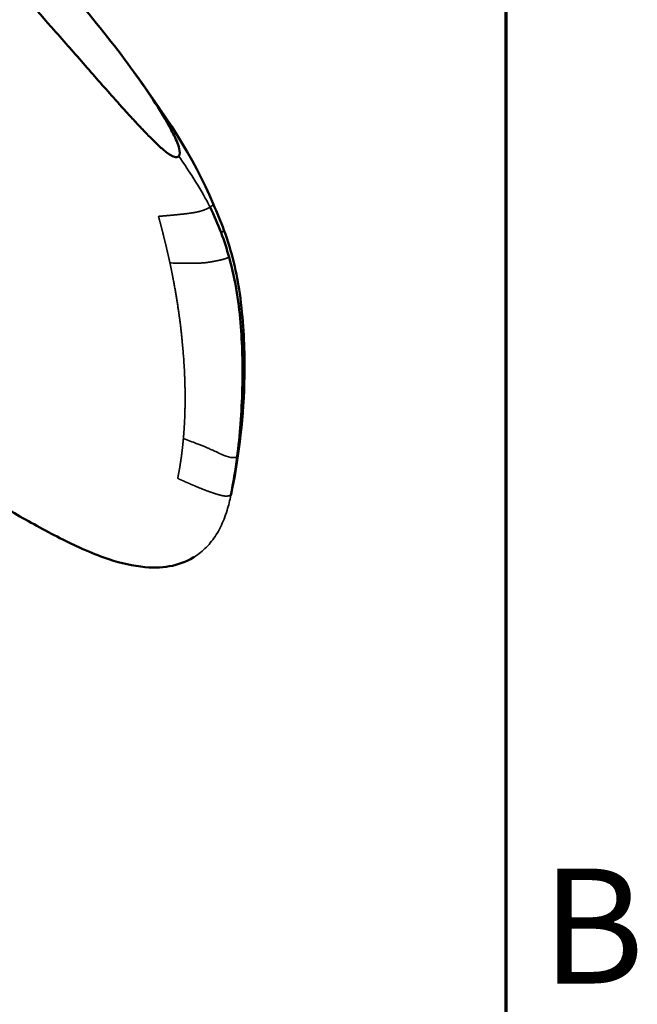
# Model space of a CAD drawing. Units: millimetres. Extents: x 0 to 1485, y 0 to 1050.
# Drawn here: x 1423 to 1470, y 259 to 334 of the extents above; entities that cross this region are included whole.
import ezdxf

# ---------------------------------------------------------------- set-up
doc = ezdxf.new("R2010")
doc.units = ezdxf.units.MM
doc.header["$LTSCALE"] = 2.5
for name, color, linetype, lineweight in [('Border (ISO)', 7, 'Continuous', 70), ('Visible (ISO)', 7, 'Continuous', 50), ('Visible Narrow (ISO)', 7, 'Continuous', 35)]:
    doc.layers.add(name, color=color, linetype=linetype, lineweight=lineweight)
doc.styles.add('DEFAULT-ISO', font='tahoma.ttf')

# ---------------------------------------------------------------- blocks, each defined once
blk = doc.blocks.new('Borders Default Border')
at = {"layer": 'Border (ISO)', "flags": 128}
blk.add_lwpolyline([(10, 10), (10, 410), (584, 410), (584, 10), (10, 10)], dxfattribs=at)
at = {"layer": 'Border (ISO)', "insert": (585.082, 103.25), "char_height": 3.5, "attachment_point": 7, "line_spacing_factor": 0.25, "style": 'DEFAULT-ISO'}
blk.add_mtext('B', dxfattribs=at)

msp = doc.modelspace()

# ---------------------------------------------------------------- linework, layer by layer
at = {"layer": 'Visible (ISO)'}
for points, knots in [([(1435.079, 323.86), (1434.896, 323.686), (1434.602, 323.839), (1434.148, 324.133), (1433.936, 324.315), (1433.513, 324.695), (1433.303, 324.895), (1432.992, 325.204), (1432.838, 325.361), (1432.683, 325.521), (1432.58, 325.628), (1432.486, 325.728), (1432.409, 325.809), (1432.174, 326.052), (1431.579, 326.693), (1431.339, 326.952), (1430.92, 327.413), (1430.771, 327.578), (1430.531, 327.844), (1430.407, 327.982), (1430.278, 328.126), (1430.19, 328.224), (1430.124, 328.298), (1429.354, 329.16), (1428.592, 330.031), (1427.413, 331.379), (1427.013, 331.836), (1426.404, 332.53), (1426.199, 332.764), (1425.786, 333.233), (1425.548, 333.502), (1422.455, 336.996), (1419.202, 340.571), (1415.136, 344.637), (1414.968, 344.804), (1414.558, 345.211), (1413.94, 345.821), (1413.314, 346.431), (1412.052, 347.651), (1411.197, 348.465), (1408.589, 350.908), (1406.794, 352.538), (1403.102, 355.813), (1401.201, 357.453), (1398.316, 359.967), (1397.352, 360.816), (1395.911, 362.112), (1395.431, 362.548), (1394.751, 363.225), (1394.531, 363.456), (1394.126, 363.972), (1393.949, 364.251), (1393.987, 364.489)], [0, 0, 0, 0, 0.015625, 0.015625, 0.03125, 0.03125, 0.046875, 0.046875, 0.054688, 0.058594, 0.058594, 0.0625, 0.0625, 0.09375, 0.09375, 0.109375, 0.109375, 0.117188, 0.117188, 0.121094, 0.123047, 0.123047, 0.125, 0.125, 0.1875, 0.1875, 0.21875, 0.21875, 0.234375, 0.234375, 0.25, 0.25, 0.5, 0.5, 0.515625, 0.515625, 0.53125, 0.5625, 0.5625, 0.625, 0.625, 0.75, 0.75, 0.875, 0.875, 0.9375, 0.9375, 0.96875, 0.96875, 0.984375, 0.984375, 1, 1, 1, 1]), ([(1393.987, 364.489), (1394.016, 364.503), (1394.311, 364.599), (1395.568, 364.109), (1396.392, 363.646), (1398.526, 362.315), (1399.823, 361.46), (1402.05, 359.852), (1402.839, 359.263), (1404.088, 358.299), (1404.515, 357.964), (1405.171, 357.443), (1405.504, 357.177), (1405.841, 356.904), (1406.068, 356.72), (1406.226, 356.591), (1408.534, 354.704), (1410.536, 352.945), (1413.259, 350.454), (1414.12, 349.648), (1415.346, 348.478), (1415.744, 348.094), (1416.326, 347.528), (1416.613, 347.248), (1416.941, 346.925), (1417.081, 346.788), (1417.173, 346.696), (1417.186, 346.683), (1422.307, 341.617), (1426.125, 337.328), (1430.589, 331.77), (1431.857, 330.056), (1433.457, 327.655), (1433.942, 326.886), (1434.568, 325.754), (1434.764, 325.376), (1435.002, 324.807), (1435.074, 324.621), (1435.158, 324.232), (1435.192, 323.966), (1435.079, 323.86)], [0, 0, 0, 0, 0.0625, 0.0625, 0.125, 0.125, 0.1875, 0.1875, 0.21875, 0.21875, 0.234375, 0.234375, 0.242187, 0.246094, 0.246094, 0.25, 0.25, 0.375, 0.375, 0.4375, 0.4375, 0.46875, 0.46875, 0.484375, 0.492187, 0.496094, 0.496094, 0.5, 0.5, 0.75, 0.75, 0.875, 0.875, 0.9375, 0.9375, 0.96875, 0.96875, 0.984375, 0.984375, 1, 1, 1, 1]), ([(1438.522, 318.233), (1439.138, 316.555), (1439.5, 314.932), (1440.004, 311.442), (1440.082, 309.623), (1440.085, 307.469), (1440.08, 307.03), (1440.07, 306.598)], [0, 0, 0, 0, 0.642174, 0.642174, 1.477572, 1.477572, 1.695752, 1.695752, 1.695752, 1.695752]), ([(1438.912, 316.18), (1439.438, 314.305), (1439.678, 312.531), (1439.939, 309.219), (1439.957, 307.67), (1439.92, 306.196)], [0, 0, 0, 0, 0.5, 0.5, 1, 1, 1, 1]), ([(1436.184, 293.296), (1435.645, 292.974), (1435.034, 292.745), (1433.709, 292.516), (1433.055, 292.496), (1431.24, 292.725), (1430.381, 292.942), (1428.786, 293.514), (1428.145, 293.775), (1426.41, 294.562), (1425.234, 295.173), (1422.918, 296.456), (1421.764, 297.128), (1418.456, 299.079), (1416.29, 300.371), (1411.337, 303.206), (1408.496, 304.739), (1402.704, 307.405), (1399.707, 308.519), (1396.694, 309.311)], [0, 0, 0, 0, 0.435477, 0.435477, 0.845546, 0.845546, 1.286083, 1.286083, 1.545205, 1.545205, 1.961555, 1.961555, 2.361939, 2.361939, 3.115835, 3.115835, 4.078048, 4.078048, 5.127813, 5.127813, 5.127813, 5.127813]), ([(1382.882, 285.912), (1382.934, 285.851), (1382.987, 285.79), (1383.039, 285.729), (1383.275, 285.451), (1383.511, 285.172), (1383.746, 284.892), (1384.015, 284.571), (1384.282, 284.249), (1384.548, 283.926), (1384.845, 283.564), (1385.14, 283.201), (1385.434, 282.835), (1385.756, 282.435), (1386.075, 282.032), (1386.392, 281.628), (1386.735, 281.191), (1387.075, 280.752), (1387.412, 280.31), (1387.772, 279.839), (1388.129, 279.366), (1388.483, 278.891), (1388.856, 278.39), (1389.226, 277.886), (1389.594, 277.381), (1389.979, 276.853), (1390.362, 276.323), (1390.743, 275.794), (1391.138, 275.244), (1391.532, 274.694), (1391.926, 274.144), (1392.331, 273.579), (1392.736, 273.013), (1393.143, 272.45), (1393.559, 271.874), (1393.977, 271.301), (1394.398, 270.73), (1394.827, 270.151), (1395.258, 269.575), (1395.694, 269.004), (1396.134, 268.426), (1396.579, 267.853), (1397.028, 267.288), (1397.48, 266.717), (1397.936, 266.154), (1398.397, 265.6), (1398.861, 265.043), (1399.329, 264.495), (1399.801, 263.959), (1400.276, 263.42), (1400.754, 262.894), (1401.237, 262.381), (1401.722, 261.867), (1402.211, 261.367), (1402.703, 260.886), (1403.197, 260.402), (1403.695, 259.937), (1404.195, 259.494), (1404.699, 259.048), (1405.204, 258.625), (1405.711, 258.228), (1406.222, 257.826), (1406.735, 257.452), (1407.245, 257.107), (1407.764, 256.757), (1408.281, 256.438), (1408.794, 256.151), (1409.317, 255.858), (1409.836, 255.599), (1410.349, 255.373), (1410.874, 255.141), (1411.391, 254.945), (1411.901, 254.782), (1412.423, 254.615), (1412.936, 254.483), (1413.44, 254.385), (1413.956, 254.284), (1414.462, 254.218), (1414.958, 254.185), (1415.464, 254.152), (1415.959, 254.153), (1416.446, 254.184), (1416.938, 254.215), (1417.421, 254.277), (1417.901, 254.363), (1418.376, 254.448), (1418.848, 254.558), (1419.319, 254.688), (1419.778, 254.815), (1420.238, 254.961), (1420.699, 255.124), (1421.143, 255.281), (1421.589, 255.453), (1422.041, 255.636), (1422.469, 255.81), (1422.903, 255.995), (1423.344, 256.189), (1423.754, 256.369), (1424.17, 256.558), (1424.606, 256.745), (1424.995, 256.913), (1425.399, 257.079), (1425.839, 257.228), (1426.214, 257.355), (1426.615, 257.47), (1427.06, 257.548), (1427.433, 257.614), (1427.836, 257.655), (1428.273, 257.643), (1428.656, 257.632), (1429.065, 257.58), (1429.471, 257.481), (1429.868, 257.384), (1430.264, 257.242), (1430.635, 257.07), (1431.031, 256.888), (1431.399, 256.673), (1431.739, 256.441), (1432.113, 256.186), (1432.451, 255.911), (1432.761, 255.626), (1433.101, 255.312), (1433.407, 254.986), (1433.683, 254.656), (1433.989, 254.291), (1434.259, 253.92), (1434.495, 253.546), (1434.77, 253.112), (1434.999, 252.674), (1435.192, 252.237), (1435.333, 251.917), (1435.454, 251.597), (1435.56, 251.278)], [0, 0, 0, 0, 0.002848, 0.002848, 0.002848, 0.015787, 0.015787, 0.015787, 0.030589, 0.030589, 0.030589, 0.047112, 0.047112, 0.047112, 0.065221, 0.065221, 0.065221, 0.08476, 0.08476, 0.08476, 0.105592, 0.105592, 0.105592, 0.127571, 0.127571, 0.127571, 0.150552, 0.150552, 0.150552, 0.174387, 0.174387, 0.174387, 0.198929, 0.198929, 0.198929, 0.224037, 0.224037, 0.224037, 0.249575, 0.249575, 0.249575, 0.275427, 0.275427, 0.275427, 0.301496, 0.301496, 0.301496, 0.327703, 0.327703, 0.327703, 0.353998, 0.353998, 0.353998, 0.380361, 0.380361, 0.380361, 0.406816, 0.406816, 0.406816, 0.433441, 0.433441, 0.433441, 0.460353, 0.460353, 0.460353, 0.487699, 0.487699, 0.487699, 0.515609, 0.515609, 0.515609, 0.544163, 0.544163, 0.544163, 0.5734, 0.5734, 0.5734, 0.603313, 0.603313, 0.603313, 0.633823, 0.633823, 0.633823, 0.664596, 0.664596, 0.664596, 0.695126, 0.695126, 0.695126, 0.724928, 0.724928, 0.724928, 0.753565, 0.753565, 0.753565, 0.780664, 0.780664, 0.780664, 0.80588, 0.80588, 0.80588, 0.828444, 0.828444, 0.828444, 0.8477, 0.8477, 0.8477, 0.863844, 0.863844, 0.863844, 0.878018, 0.878018, 0.878018, 0.891874, 0.891874, 0.891874, 0.90661, 0.90661, 0.90661, 0.922792, 0.922792, 0.922792, 0.940602, 0.940602, 0.940602, 0.960302, 0.960302, 0.960302, 0.983199, 0.983199, 0.983199, 1, 1, 1, 1])]:
    msp.add_open_spline(points, degree=3, knots=knots, dxfattribs=at)
for points, degree in [([(1431.489, 330.512), (1433.888, 327.217), (1436.237, 323.789), (1437.701, 320.234)], 3), ([(1437.702, 320.235), (1437.99, 319.538), (1438.284, 318.883), (1438.522, 318.234)], 3), ([(1437.46, 319.981), (1437.786, 319.328), (1438.063, 318.682), (1438.304, 318.038)], 3), ([(1438.304, 318.038), (1438.54, 317.409), (1438.741, 316.789), (1438.912, 316.18)], 3), ([(1438.522, 318.233), (1438.522, 318.233), (1438.522, 318.233), (1438.522, 318.234), (1438.522, 318.234), (1438.522, 318.234)], 5), ([(1440.07, 306.597), (1439.998, 303.514), (1439.566, 300.538), (1439.067, 298.08)], 3), ([(1439.92, 306.196), (1439.874, 304.325), (1439.743, 302.592), (1439.525, 300.958)], 3), ([(1440.068, 306.597), (1440.068, 306.598), (1440.068, 306.598), (1440.068, 306.598)], 3), ([(1439.528, 300.96), (1439.396, 299.95), (1439.236, 298.981), (1439.051, 298.05)], 3), ([(1436.253, 293.337), (1436.23, 293.323), (1436.207, 293.309), (1436.184, 293.296)], 3)]:
    msp.add_open_spline(points, degree=degree, dxfattribs=at)
at = {"layer": 'Visible Narrow (ISO)'}
for points, degree, knots in [([(1435.079, 323.86), (1435.422, 323.365), (1435.75, 322.876), (1436.064, 322.387), (1436.49, 321.725), (1436.891, 321.065), (1437.233, 320.424), (1437.312, 320.276), (1437.388, 320.128), (1437.461, 319.981)], 3, [0, 0, 0, 0, 0.3748093, 0.3748093, 0.3748093, 0.8822372, 0.8822372, 0.8822372, 0.9999854, 0.9999854, 0.9999854, 0.9999854]), ([(1437.702, 320.235), (1437.705, 320.229), (1437.706, 320.223), (1437.707, 320.217), (1437.707, 320.195), (1437.694, 320.169), (1437.677, 320.149), (1437.638, 320.11), (1437.588, 320.071), (1437.559, 320.051), (1437.529, 320.027), (1437.494, 320.002), (1437.478, 319.99), (1437.469, 319.986), (1437.461, 319.982)], 5, [0.8431068, 0.8431068, 0.8431068, 0.8431068, 0.8431068, 0.8431068, 0.867449, 0.867449, 0.867449, 0.9279716, 0.9279716, 0.9279716, 0.9858801, 0.9858801, 0.9858801, 0.999862, 0.999862, 0.999862, 0.999862, 0.999862, 0.999862]), ([(1437.461, 319.981), (1437.388, 319.939), (1437.314, 319.899), (1437.248, 319.866), (1437.129, 319.81), (1437.033, 319.771), (1436.989, 319.754), (1436.868, 319.712), (1436.753, 319.678), (1436.681, 319.658), (1436.461, 319.604), (1436.233, 319.56), (1436.076, 319.535), (1435.745, 319.488), (1435.374, 319.446), (1435.175, 319.426), (1434.753, 319.384), (1434.288, 319.342), (1434.045, 319.321), (1433.792, 319.299), (1433.536, 319.276)], 5, [0, 0, 0, 0, 0, 0, 0.062468, 0.062468, 0.062468, 0.12497, 0.12497, 0.12497, 0.249974, 0.249974, 0.249974, 0.499983, 0.499983, 0.499983, 0.749991, 0.749991, 0.749991, 1, 1, 1, 1, 1, 1]), ([(1433.536, 319.276), (1433.584, 319.099), (1433.631, 318.922), (1433.679, 318.745), (1433.772, 318.388), (1433.863, 318.032), (1433.909, 317.851), (1434.043, 317.314), (1434.17, 316.783), (1434.252, 316.427), (1434.33, 316.076), (1434.405, 315.728)], 5, [0, 0, 0, 0, 0, 0, 0.25, 0.25, 0.25, 0.5, 0.5, 0.5, 1, 1, 1, 1, 1, 1]), ([(1438.305, 318.038), (1438.314, 318.044), (1438.322, 318.049), (1438.343, 318.062), (1438.386, 318.089), (1438.425, 318.114), (1438.454, 318.134), (1438.497, 318.168), (1438.52, 318.198), (1438.525, 318.211), (1438.526, 318.223), (1438.522, 318.233)], 5, [0.0000565, 0.0000565, 0.0000565, 0.0000565, 0.0000565, 0.0000565, 0.0142481, 0.0142481, 0.0142481, 0.0721498, 0.0721498, 0.0721498, 0.1226788, 0.1226788, 0.1226788, 0.1226788, 0.1226788, 0.1226788]), ([(1434.405, 315.728), (1435.107, 315.719), (1435.618, 315.708), (1436.012, 315.704), (1436.636, 315.71), (1437.031, 315.738), (1437.196, 315.756), (1437.487, 315.798), (1437.743, 315.847), (1437.871, 315.873), (1438.074, 315.913), (1438.293, 315.961), (1438.368, 315.979), (1438.483, 316.008), (1438.6, 316.044), (1438.639, 316.057), (1438.717, 316.085), (1438.796, 316.119), (1438.835, 316.137), (1438.873, 316.157), (1438.912, 316.18)], 5, [0, 0, 0, 0, 0, 0, 0.25, 0.25, 0.25, 0.5, 0.5, 0.5, 0.75, 0.75, 0.75, 0.875, 0.875, 0.875, 0.9375, 0.9375, 0.9375, 1, 1, 1, 1, 1, 1]), ([(1434.405, 315.728), (1434.481, 315.374), (1434.553, 315.022), (1434.623, 314.672), (1434.838, 313.541), (1435.019, 312.431), (1435.128, 311.671), (1435.378, 309.666), (1435.52, 307.751), (1435.57, 306.586), (1435.581, 305.027), (1435.518, 303.553), (1435.494, 303.147), (1435.465, 302.747), (1435.43, 302.354)], 5, [0, 0, 0, 0, 0, 0, 0.1174015, 0.1174015, 0.1174015, 0.3816728, 0.3816728, 0.3816728, 0.8269609, 0.8269609, 0.8269609, 0.9998718, 0.9998718, 0.9998718, 0.9998718, 0.9998718, 0.9998718]), ([(1439.92, 306.196), (1439.951, 306.222), (1439.993, 306.279), (1440.042, 306.41), (1440.056, 306.461), (1440.067, 306.541), (1440.068, 306.569), (1440.068, 306.597)], 3, [0, 0, 0, 0, 0.0625, 0.0625, 0.09375, 0.09375, 0.1050052, 0.1050052, 0.1050052, 0.1050052]), ([(1435.43, 302.353), (1435.402, 302.031), (1435.37, 301.712), (1435.333, 301.393), (1435.254, 300.781), (1435.16, 300.185), (1435.11, 299.893), (1435.056, 299.605), (1434.999, 299.322)], 5, [0, 0, 0, 0, 0, 0, 0.5, 0.5, 0.5, 1, 1, 1, 1, 1, 1]), ([(1435.43, 302.352), (1435.799, 302.218), (1436.124, 302.096), (1436.704, 301.872), (1437.004, 301.751), (1437.275, 301.638), (1437.365, 301.599), (1437.542, 301.522), (1437.664, 301.468), (1437.819, 301.398), (1437.966, 301.33), (1438.482, 301.096), (1438.601, 301.041), (1439.113, 300.898), (1439.343, 300.883), (1439.525, 300.959)], 3, [0, 0, 0, 0, 0.125, 0.125, 0.25, 0.25, 0.3125, 0.3125, 0.375, 0.375, 0.5, 0.5, 0.75, 0.75, 0.9985771, 0.9985771, 0.9985771, 0.9985771]), ([(1434.999, 299.322), (1435.388, 299.145), (1435.774, 298.974), (1436.17, 298.801), (1436.755, 298.554), (1437.348, 298.331), (1437.549, 298.262), (1437.85, 298.16), (1438.159, 298.07), (1438.264, 298.04), (1438.419, 297.998), (1438.586, 297.979), (1438.643, 297.975), (1438.758, 297.976), (1438.878, 297.989), (1438.94, 297.996), (1439, 298.018), (1439.05, 298.051)], 5, [0, 0, 0, 0, 0, 0, 0.5, 0.5, 0.5, 0.75, 0.75, 0.75, 0.875, 0.875, 0.875, 0.9375, 0.9375, 0.9375, 1, 1, 1, 1, 1, 1]), ([(1439.051, 298.05), (1438.97, 297.648), (1438.875, 297.263), (1438.762, 296.896), (1438.621, 296.434), (1438.452, 296.002), (1438.252, 295.604), (1438.057, 295.213), (1437.831, 294.854), (1437.577, 294.531), (1437.328, 294.215), (1437.051, 293.932), (1436.746, 293.686), (1436.589, 293.56), (1436.424, 293.444), (1436.253, 293.337)], 3, [0, 0, 0, 0, 0.0355232, 0.0355232, 0.0355232, 0.0802829, 0.0802829, 0.0802829, 0.1241655, 0.1241655, 0.1241655, 0.1670579, 0.1670579, 0.1670579, 0.1891315, 0.1891315, 0.1891315, 0.1891315]), ([(1439.051, 298.05), (1439.064, 298.061), (1439.051, 298.05), (1439.051, 298.05), (1439.051, 298.05), (1439.051, 298.05), (1439.051, 298.05), (1439.052, 298.051), (1439.053, 298.052), (1439.055, 298.055), (1439.057, 298.056), (1439.058, 298.057)], 5, [0, 0, 0, 0, 0, 0, 0.000008384, 0.000016767, 0.000016767, 0.000016767, 0.000016767, 0.000016767, 0.002618252, 0.002618252, 0.002618252, 0.002618252, 0.002618252, 0.002618252])]:
    msp.add_open_spline(points, degree=degree, knots=knots, dxfattribs=at)
msp.add_open_spline([(1439.526, 300.959), (1439.527, 300.959), (1439.527, 300.96), (1439.528, 300.96)], degree=3, dxfattribs=at)

# ---------------------------------------------------------------- block references
at = {"xscale": 2.5, "yscale": 2.5, "zscale": 2.5}
msp.add_blockref('Borders Default Border', (0, 0), dxfattribs=at)

doc.saveas('drawing.dxf')
